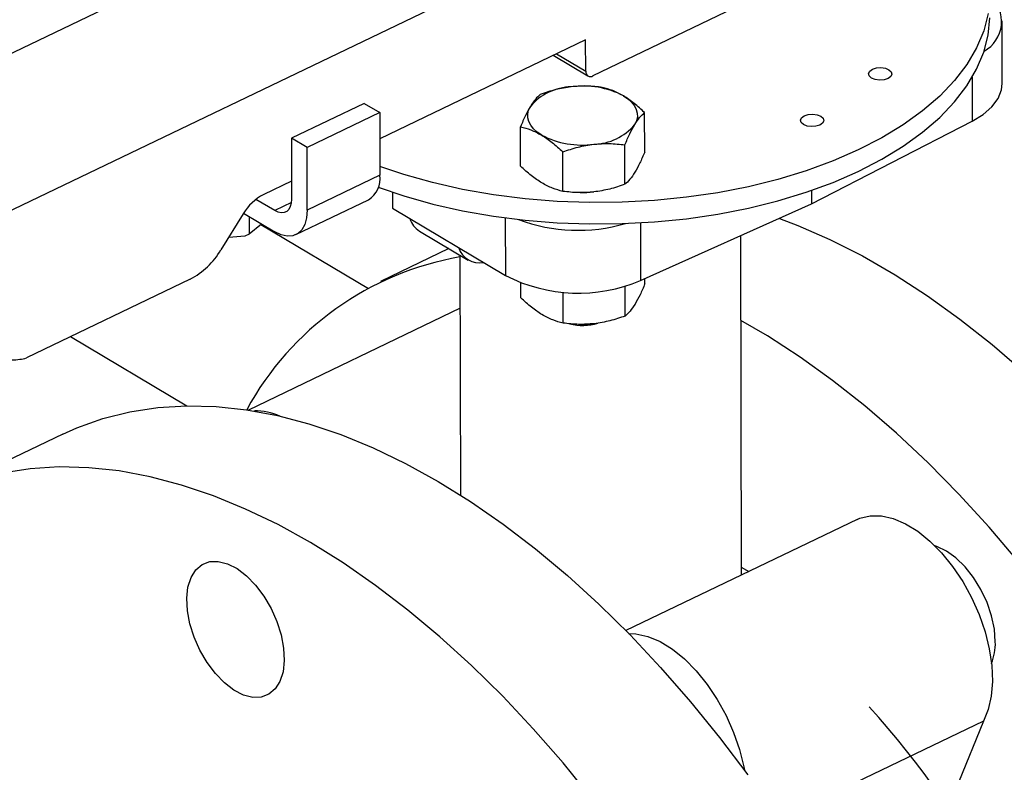
# Model space of a CAD drawing. Extents: x 19.1 to 29.8, y 0.6 to 8.7.
# Drawn here: x 23.2 to 23.3, y 6.2 to 6.3 of the extents above; entities that cross this region are included whole.
import ezdxf

# ---------------------------------------------------------------- set-up
doc = ezdxf.new("R2010")
doc.units = 0
doc.header["$MEASUREMENT"] = 0
doc.layers.get('0').update_dxf_attribs({"linetype": 'CONTINUOUS'})
doc.layers.add('D7', color=7, linetype='CONTINUOUS')

# ---------------------------------------------------------------- blocks, each defined once
blk = doc.blocks.new('A$C573645E7')
for p, q in [((3.61930714236955, 3.353512272078724), (3.451439077711754, 3.272824898242169)), ((3.467011593353675, 3.263546939233702), (3.634879658011464, 3.344234313070258)), ((3.634905492401792, 3.328745495691884), (3.619856322095131, 3.321511969571601)), ((3.663580203478126, 3.320691318497357), (3.663569047718667, 3.3273796714562)), ((3.619073545924138, 3.325363330321828), (3.597079258400193, 3.314791567888447)), ((3.619079123803864, 3.322019153842405), (3.619073545924138, 3.325363330321828)), ((3.615619277819235, 3.323703003668989), (3.619321694555495, 3.321497138444567)), ((3.615969961994352, 3.323871563336329), (3.619079123803864, 3.322019153842405)), ((3.660374250576744, 3.321358170096197), (3.660382079080925, 3.31666464839671)), ((3.595406134976649, 3.31856727559995), (3.587648830694867, 3.314838653888465)), ((3.595406134976649, 3.31856727559995), (3.597074618795425, 3.31757320856333)), ((3.597074618795425, 3.31757320856333), (3.589317314513643, 3.313844586851843)), ((3.597074618795425, 3.31757320856333), (3.597085774554884, 3.310884855604485)), ((3.625378832637224, 3.313360519079801), (3.62537179525598, 3.317579723419115)), ((3.643212122900216, 3.307814634796298), (3.660382079080925, 3.31666464839671)), ((3.612124627492086, 3.31185475519929), (3.612117590096233, 3.316073959559297)), ((3.587648830694867, 3.314838653888465), (3.587659692881701, 3.308326310218012)), ((3.589317314513643, 3.313844586851843), (3.587648830694867, 3.314838653888465)), ((3.589328470273095, 3.307156233893), (3.589317314513643, 3.313844586851843)), ((3.623271210582431, 3.309914972961058), (3.623264173214565, 3.314134177301892)), ((3.616644107993437, 3.309162091036583), (3.616637070634695, 3.313381295371983)), ((3.597085774554884, 3.310884855604485), (3.589328470273095, 3.307156233893)), ((3.587656463582917, 3.310262412390308), (3.584675218484321, 3.308829448721735)), ((3.585855985188722, 3.307115095425274), (3.583853154734271, 3.308308363056824)), ((3.58810878110971, 3.304532992030271), (3.595866085391492, 3.30826161374176)), ((3.598422846031262, 3.30906819629142), (3.598425696318387, 3.30735932775597)), ((3.643209704966523, 3.309264289037369), (3.643212122900216, 3.307814634796298)), ((3.587636587307927, 3.307970958683956), (3.585855985188722, 3.307115095425274)), ((3.598425696318387, 3.30735932775597), (3.610498398584596, 3.300166524786752)), ((3.624932757782496, 3.299625596652772), (3.643212122900216, 3.307814634796298)), ((3.582482841208346, 3.30674379670271), (3.580105028366759, 3.302896029389803)), ((3.582526247502756, 3.306813075013594), (3.585859801632743, 3.304826974676196)), ((3.583112654370929, 3.306463699292273), (3.58311614728418, 3.304576617660686)), ((3.610488122186752, 3.306327663006515), (3.610498398584596, 3.300166524786752)), ((3.584446770210477, 3.305668845566871), (3.58311614728418, 3.304576617660686)), ((3.595861867219526, 3.298756560590302), (3.584361538645382, 3.305598884128482)), ((3.624922463607717, 3.305797392895986), (3.624932757782496, 3.299625596652772)), ((3.582665504381943, 3.30436001188523), (3.580937434209972, 3.304243025225031)), ((3.58311614728418, 3.304576617660686), (3.582665504381943, 3.30436001188523)), ((3.601315701847476, 3.304917642893699), (3.606529713781157, 3.301811183404258)), ((3.635706685088309, 3.268142674628551), (3.635646168185175, 3.304425135688716)), ((3.604474290477739, 3.303035785362775), (3.597160379590058, 3.299520284882055)), ((3.605649671831294, 3.30233550415784), (3.605692430667268, 3.27669976073881)), ((3.625402318437494, 3.299279776010653), (3.625401391453494, 3.299835541526811)), ((3.576816462452804, 3.299767551361267), (3.559351110132923, 3.291372664491666)), ((3.612148113277748, 3.297774012150834), (3.612145443954262, 3.299374385275765)), ((3.62329469639608, 3.29583422989343), (3.623289379327097, 3.299022039221532)), ((3.616667593816203, 3.295081347963519), (3.616662082082001, 3.298385867383457)), ((3.605659142890239, 3.296657200910721), (3.583046253521772, 3.285788101646856)), ((3.564047779506524, 3.29363016307132), (3.576456633818552, 3.286227451348411)), ((3.563229930661535, 3.283211293516015), (3.549615861647005, 3.276667562412358)), ((3.648084264450311, 3.274092075279651), (3.62336343637913, 3.262209775330609)), ((3.635705249431645, 3.269003411947372), (3.636519038589057, 3.268533140026101)), ((3.661561254852131, 3.25253690619121), (3.639736214660275, 3.24204649408961)), ((3.661561254852131, 3.25253690619121), (3.658912257294965, 3.245986105362419))]:
    blk.add_line(p, q)
at = {"flags": 128}
for points in [[(3.662076252929779, 3.328156549421733), (3.661598199943533, 3.326315429248655), (3.660835282763784, 3.324501666280714), (3.65979280270173, 3.32272786388058), (3.658478003677608, 3.321006347735429), (3.656900021884653, 3.319349080208974), (3.65506982230405, 3.317767577218154), (3.653000122512175, 3.316272828212032), (3.65070530430949, 3.314875219809014), (3.648201313785187, 3.313584463622956), (3.645505550512013, 3.312409528779712), (3.642636746641202, 3.311358579593037), (3.639614836737643, 3.310438918832906), (3.636460819259881, 3.309656936980488), (3.633196610647296, 3.30901806782237), (3.629844893028526, 3.3085267506926), (3.626428956609331, 3.308186399624919), (3.622972537835054, 3.307999379629539), (3.619499654452284, 3.30796699025931), (3.61603443861587, 3.308089456579456), (3.612600969200862, 3.308365927603674), (3.609223104484805, 3.308794482207405), (3.60592431636276, 3.309372142477221), (3.602727527247296, 3.310094894403568), (3.599654950786693, 3.310957715773066), (3.5970842093922, 3.311823237299155)], [(3.596909953442221, 3.309600413892278), (3.599658767230721, 3.308669595023987), (3.602731343691325, 3.307806773654489), (3.605928132806781, 3.307084021728143), (3.609226920928833, 3.306506361458327), (3.612604785644891, 3.306077806854596), (3.616038255059891, 3.305801335830377), (3.619503470896312, 3.305678869510231), (3.622976354279082, 3.305711258880462), (3.626432773053359, 3.305898278875841), (3.629848709472554, 3.306238629943522), (3.633200427091317, 3.306729947073292), (3.636464635703909, 3.30736881623141), (3.639618653181671, 3.308150798083828), (3.642640563085223, 3.309070458843959), (3.645509366956041, 3.310121408030636), (3.648205130229215, 3.311296342873877), (3.650709120753511, 3.312587099059936), (3.653003938956203, 3.313984707462954), (3.655073638748078, 3.315479456469076), (3.656903838328681, 3.317060959459898), (3.658481820121636, 3.31871822698635), (3.659796619145752, 3.320439743131502), (3.660839099207813, 3.322213545531636), (3.661602016387555, 3.324027308499577), (3.6620800693738, 3.325868428672655), (3.662269936301868, 3.327724112590165)], [(3.651383415232644, 3.321224330390582), (3.650963681329088, 3.321090939003808), (3.650480842339171, 3.321053524094017), (3.650008406122161, 3.321117781742059), (3.649618296809443, 3.321273929303514), (3.649369905007546, 3.321498194727633), (3.649301046116612, 3.321756435636566), (3.649422203278597, 3.322009337192886), (3.649714931413868, 3.322218397427203), (3.650134665317424, 3.322351788813977), (3.650617504307348, 3.322389203723768), (3.651089940524358, 3.322324946075726), (3.651480049837076, 3.322168798514271), (3.651728441638973, 3.321944533090152), (3.6517973005299, 3.321686292181219), (3.651676143367922, 3.321433390624899), (3.651383415232644, 3.321224330390582)], [(3.660382079080925, 3.31666464839671), (3.66155261755938, 3.317380272911958), (3.662479434810365, 3.318191586217591), (3.663135604643031, 3.319075017780289), (3.663502063801793, 3.320004901864094), (3.663580203478126, 3.320691318497357)], [(3.62311131686986, 3.31936858802583), (3.623584831032865, 3.319046252896301), (3.623975516457264, 3.318693514876252), (3.624276688407122, 3.318316409411002), (3.624483193746876, 3.317921388879615), (3.62459149911291, 3.317515212192905), (3.62459975137039, 3.317104829146594), (3.624507809320896, 3.316697261508383), (3.62431724611838, 3.316299482873562)], [(3.614376592248576, 3.315170159978697), (3.613903078085571, 3.315492495108227), (3.613512392661178, 3.315845233128275), (3.613211220711321, 3.316222338593526), (3.613004715371567, 3.316617359124912), (3.612896410005526, 3.317023535811622), (3.612888157748046, 3.317433918857935), (3.612980099797547, 3.317841486496146), (3.613170663000055, 3.318239265130966)], [(3.644100912765239, 3.31625265552605), (3.643681178861684, 3.316119264139276), (3.643198339871766, 3.316081849229485), (3.64272590365475, 3.316146106877527), (3.642335794342038, 3.316302254438982), (3.642087402540135, 3.316526519863103), (3.642018543649208, 3.316784760772034), (3.642139700811192, 3.317037662328355), (3.642432428946464, 3.317246722562672), (3.642852162850019, 3.317380113949445), (3.643335001839937, 3.317417528859236), (3.643807438056953, 3.317353271211195), (3.644197547369664, 3.31719712364974), (3.644445939171568, 3.316972858225618), (3.644514798062495, 3.316714617316686), (3.64439364090051, 3.316461715760367), (3.644100912765239, 3.31625265552605)], [(3.587659692881701, 3.308326310218012), (3.587625706363539, 3.307900612450245), (3.587523563789297, 3.307532658900927), (3.587357190440819, 3.307236589818606), (3.587132979952585, 3.307023782972077), (3.586859548607919, 3.306902416409111), (3.586547404220049, 3.306877154178657), (3.586208542322758, 3.306948967094067), (3.585855985188722, 3.307115095425274)], [(3.618497423458962, 3.309030177867939), (3.619198959484343, 3.309037151087491), (3.61995839741364, 3.309095999486667)], [(3.589328470273095, 3.307156233893), (3.589263111584323, 3.306337584339602), (3.589066683556929, 3.305629981360145), (3.58874673480986, 3.305060617740295), (3.588315560794022, 3.304651373804663), (3.587789731285042, 3.304417976568189), (3.58718945361607, 3.30436939535578), (3.586537796121284, 3.304507497116184), (3.585859801632743, 3.304826974676196)], [(3.639767272544802, 3.306271363967273), (3.641727603694775, 3.305526078493777), (3.645178053611758, 3.304019256733014), (3.648647698694752, 3.302257583322042), (3.652125814469635, 3.300246503492417), (3.65560165027987, 3.297992233376643), (3.659064462516163, 3.295501740794457), (3.662503547824336, 3.292782723715709), (3.665908276188787, 3.289843586466366), (3.669268123789259, 3.286693413751236), (3.672572705529362, 3.283341942573648), (3.67581180713632, 3.279799532138949), (3.678975416732683, 3.276077131834784), (3.682053755782498, 3.272186247387172), (3.685037309316172, 3.268138905296961), (3.687916855340703, 3.263947615666613), (3.690683493344366, 3.259625333532176), (3.693328671807627, 3.255185418820032), (3.69584421463545, 3.250641595052112), (3.698222346429112, 3.246007906927293)], [(3.618520909273144, 3.294949434796582), (3.61922244529373, 3.29495640801624), (3.619981883223026, 3.295015256415416)], [(3.68223014562092, 3.244097863948458), (3.679714602793098, 3.248641687716376), (3.677069424329829, 3.253081602428519), (3.674302786326173, 3.257403884562954), (3.671423240301642, 3.261595174193305), (3.668439686767968, 3.265642516283513), (3.665361347718154, 3.269533400731127), (3.66219773812179, 3.273255801035292), (3.658958636514832, 3.276798211469991), (3.655654054774729, 3.280149682647579), (3.652294207174251, 3.28329985536271), (3.648889478809807, 3.28623899261205), (3.645450393501633, 3.288958009690798), (3.64198758126534, 3.291448502272985), (3.638511745455105, 3.293702772388761), (3.635661273193023, 3.29536904010569)], [(3.563229930661535, 3.283211293516015), (3.564703442709721, 3.283870966176586), (3.567476774110347, 3.284866650819165), (3.570362513498743, 3.285596046963306), (3.573351741219831, 3.286056900087324), (3.576435217742031, 3.286247785720629), (3.57960341221613, 3.286168113846664), (3.582846531934557, 3.285818130726625), (3.586154552600121, 3.285198918138281), (3.589517249310525, 3.284312390032257), (3.592924228162943, 3.283161286616123), (3.596364958380988, 3.281749165884571), (3.599828804864735, 3.280080392621857), (3.60330506106321, 3.278160124910503), (3.606782982067713, 3.275994298187959), (3.610251817823745, 3.273589606900506), (3.613700846358753, 3.270953483811105), (3.617119406923216, 3.268094077025156), (3.620496932942324, 3.265020224805168), (3.623822984676707, 3.261741428252199), (3.627087281491072, 3.258267821938492), (3.630279733631035, 3.254610142582099), (3.633390473409975, 3.250779695860301), (3.636409885709512, 3.246788321464395)], [(3.619776404395445, 3.244235964756644), (3.616665664616505, 3.248066411478444), (3.613473212476542, 3.251724090834834), (3.610208915662177, 3.255197697148542), (3.606882863927794, 3.258476493701512), (3.603505337908686, 3.261550345921499), (3.600086777344224, 3.264409752707447), (3.596637748809215, 3.267045875796848), (3.593168913053184, 3.269450567084302), (3.589690992048681, 3.271616393806845), (3.586214735850206, 3.2735366615182), (3.582750889366459, 3.275205434780913), (3.579310159148413, 3.276617555512466), (3.575903180295995, 3.277768658928599), (3.572540483585591, 3.278655187034625), (3.569232462920027, 3.279274399622967), (3.565989343201601, 3.279624382743005), (3.562821148727501, 3.279704054616971), (3.559737672205301, 3.279513168983668), (3.556748444484214, 3.279052315859648)], [(3.648084264450311, 3.274092075279651), (3.648382080391713, 3.274221201406116), (3.649478058478039, 3.274487905181166), (3.650671000278933, 3.274478427674065), (3.651933955984774, 3.274192982991663), (3.653238394098224, 3.27363801962947), (3.654554845990717, 3.272826074793363), (3.655853571629805, 3.271775491170922), (3.657105231437725, 3.27051000255083), (3.658281549103357, 3.269058197651633), (3.659355950373758, 3.267452874272525), (3.660304163394549, 3.265730298356585), (3.661104767036569, 3.26392938470498), (3.661739674821739, 3.262090817850702), (3.662194543515611, 3.260256132952176), (3.662459097156102, 3.258466777470368), (3.662527359198322, 3.256763174827057), (3.662397787530942, 3.255183811197236), (3.662073309314181, 3.253764366065949), (3.661561254852131, 3.25253690619121)], [(3.662839579968868, 3.261009319344481), (3.66273724644747, 3.262356673170633), (3.662438473991351, 3.263771628440907), (3.661954744258445, 3.265199809217783), (3.661304646711116, 3.266586331314938), (3.660513164233514, 3.267877911465749), (3.659610713053397, 3.269024914969348), (3.658631973863507, 3.269983263124338), (3.65761455906204, 3.270716127148571), (3.656597567329236, 3.271195343488589), (3.656395843198943, 3.271259482442677)], [(3.576586370896798, 3.266867412001256), (3.576913598209394, 3.267896154132448), (3.577423450118239, 3.268711340617674), (3.578096333300408, 3.269281644297472), (3.578906389232557, 3.269585148721251), (3.579822487919515, 3.269610190384219), (3.580809424202492, 3.269355806949306), (3.581829270673602, 3.268831774229261), (3.582842835204907, 3.268058230507631), (3.58381116707988, 3.26706490263583), (3.584697053847613, 3.265889963646908), (3.585466451376426, 3.264578565787295), (3.586089792150787, 3.263181105341296), (3.586543121534291, 3.261751285930146), (3.586809018332971, 3.260344054711963), (3.586877264281974, 3.259013490793276), (3.586745236727744, 3.257810726999296), (3.586418009415148, 3.256781984868104), (3.585908157506303, 3.255966798382875), (3.585235274324134, 3.25539649470308), (3.584425218391978, 3.2550929902793), (3.58350911970502, 3.255067948616333), (3.58252218342205, 3.255322332051245), (3.58150233695094, 3.255846364771291), (3.580488772419635, 3.256619908492921), (3.579520440544663, 3.257613236364723), (3.578634553776929, 3.258788175353644), (3.577865156248109, 3.260099573213257), (3.577241815473755, 3.261497033659255), (3.576788486090251, 3.262926853070406), (3.576522589291564, 3.264334084288588), (3.576454343342569, 3.265664648207274), (3.576586370896798, 3.266867412001256)], [(3.623655135800824, 3.26191307023001), (3.624451311806503, 3.261875686289244), (3.62571426751235, 3.261590241606841), (3.627018705625794, 3.261035278244648), (3.628335157518286, 3.26022333340854), (3.629633883157375, 3.259172749786099), (3.630885542965302, 3.257907261166007), (3.632061860630927, 3.25645545626681), (3.633136261901335, 3.254850132887704), (3.634084474922119, 3.253127556971762), (3.634885078564139, 3.251326643320159), (3.635519986349308, 3.249488076465878), (3.63597485504318, 3.247653391567352), (3.636043804824986, 3.247287442537663)]]:
    blk.add_lwpolyline(points, dxfattribs=at)
for centre, radius, start, end in [((3.659862320547234, 3.327327393852602), 0.003648163307687693, 299.1678664319996, 48.70139704404898), ((3.61958599860867, 3.321946804788654), 0.0005120121613045155, 171.876725217026, 301.8679272686375), ((3.617691496880298, 3.314426484310708), 0.005913986519774545, 91.48702747827508, 139.8563865317714), ((3.618805872505177, 3.311126051624509), 0.009299261126805123, 62.41992713290811, 97.83602524006619), ((3.619796412238145, 3.320112263693819), 0.005913986519774508, 271.4870274782585, 319.8563865317629), ((3.618682036613258, 3.32341269638003), 0.009299261126814607, 242.4199271329348, 277.8360252400495), ((3.594452340799869, 3.310514112379032), 0.002659402918184395, 302.1137768812899, 8.01361696496208), ((3.587234316761858, 3.303944290483424), 0.005514866726169704, 117.6478699983405, 149.4939734676525), ((3.602583977683722, 3.306940711350883), 0.002387745710762693, 197.0093148444757, 237.9161117432258), ((3.61825768086058, 3.323024979793541), 0.01802750319563156, 249.3703154106003, 286.309319771986), ((3.607723230085483, 3.303814431241531), 0.002310460138977096, 197.0816167567847, 281.3462035611915), ((3.572977815036481, 3.307095288718752), 0.008272300089280586, 297.6478699983961, 329.4939734676043), ((3.611090876774774, 3.270497155390585), 0.03211665625558945, 99.75353890322904, 151.5125571033583), ((3.618294607634041, 3.315347131850231), 0.01706551219150404, 242.8166125649394, 292.8910732007016), ((3.61876913471184, 3.300332969479239), 0.005510534893064328, 255.3826716383986, 286.9058232601695), ((3.557727412559281, 3.295518007537083), 0.004377848333392594, 260.7319606626488, 281.636313307694), ((3.558741636586888, 3.292544084559475), 0.001320485887309731, 264.2970660682373, 297.4873321404818), ((3.583831863134122, 3.279336010962169), 0.006352192503857599, 66.00935265724667, 91.36613099304824), ((3.657075187331962, 3.260820576893085), 0.005767481788903725, 338.3544132461435, 1.875355212308354), ((3.568676662355863, 3.181723927290282), 0.1083666622324992, 15.90277291320911, 41.87521991234546)]:
    blk.add_arc(centre, radius, start, end)
for points, knots in [([(3.737786710469528, 3.315105039069763), (3.730460610597127, 3.31947002898483), (3.71593367832093, 3.328125372753934), (3.69434014658691, 3.340990092120652), (3.667812514171636, 3.356793503845836), (3.636249404275027, 3.375595164855088), (3.599527345350289, 3.397467657468916), (3.562860550678352, 3.419304983290841), (3.526204561615707, 3.441133448042828), (3.48937513734424, 3.463063734867411), (3.452160676533495, 3.485223478217037), (3.414376357973026, 3.507724311979748), (3.375997942649178, 3.530582439183908), (3.337110028540543, 3.553749378052874), (3.297801654453778, 3.577174013487527), (3.258152939398762, 3.600810645486531), (3.228650235674117, 3.618406422891319), (3.209555399759708, 3.629798846186061), (3.201151192025115, 3.634813264423153), (3.193223114112314, 3.639541891019149), (3.185789923069251, 3.643971346456986), (3.178900737568668, 3.648073805683413), (3.172546430180311, 3.651845120104035), (3.166742345691375, 3.655304256904389), (3.161317950844307, 3.658454866030104), (3.157454003734053, 3.661025127457156), (3.154843779612705, 3.662935769259626), (3.153130901754515, 3.664264243978707), (3.151350778483099, 3.665729306062861), (3.149340157685145, 3.667506809863117), (3.147225674952054, 3.669561822449078), (3.145125639797691, 3.671834189835785), (3.143170856943549, 3.674218298111398), (3.141437484775452, 3.676655051659882), (3.140011650879394, 3.678993653325259), (3.138872190768602, 3.681182373362368), (3.137867619070185, 3.683484728527615), (3.137066677275939, 3.685819826335154), (3.13649149764354, 3.68816904416145), (3.136140227349614, 3.69039964004044), (3.135973971647076, 3.692750940495729), (3.136028079528778, 3.694836408051867), (3.136206888154042, 3.696537075128955), (3.136396542398572, 3.697767597864273), (3.136654594518625, 3.699055140377894), (3.137021735653704, 3.700499820399184), (3.137498765472458, 3.702015004451825), (3.138041990612649, 3.703464950428), (3.138727711067446, 3.705062555059824), (3.139629660630462, 3.706878715440775), (3.140865034493196, 3.709004930057731), (3.142347668140147, 3.711218674111313), (3.144056653063188, 3.713451323297473), (3.146036857775876, 3.715743324000387), (3.148264570489111, 3.718040574052564), (3.150853447085794, 3.720427351488766), (3.153749192339518, 3.72282794719462), (3.157657691228259, 3.725746798247698), (3.162647707625908, 3.7290035538593), (3.168794320320544, 3.73243453948756), (3.175331082214207, 3.73550668421624), (3.181741170514456, 3.738574433430628), (3.188197538568446, 3.741658787792545), (3.196133801972572, 3.745458957158407), (3.205801858842754, 3.7500917966121), (3.217413388321027, 3.755662998576785), (3.229289353346822, 3.761366395324174), (3.241378938520967, 3.767176839132617), (3.253628620488627, 3.773067697871683), (3.266462773307232, 3.779242519618769), (3.279873634842417, 3.785697020027028), (3.29384198195104, 3.792421281997481), (3.313692196819652, 3.801977757099573), (3.339011492425541, 3.814166290653228), (3.369391283205708, 3.828778289401694), (3.399106510279886, 3.843055675381557), (3.428206762257666, 3.857036799221584), (3.451254085895336, 3.868117909375229), (3.468428112322073, 3.876383887455024), (3.479865500835167, 3.881893136427175), (3.491083990457071, 3.887296693801019), (3.501882504885344, 3.892492850708958), (3.512013814579369, 3.897360040493854), (3.521435859262489, 3.901875408224559), (3.530171823125599, 3.906056239029617), (3.538307476400718, 3.909957931696859), (3.545862046096275, 3.91358536473634), (3.552843099612964, 3.916977427729815), (3.559276163748294, 3.920038825333652), (3.565183256761856, 3.923155033698364), (3.570248898417205, 3.926187728571588), (3.574742957726791, 3.929114226188767), (3.578953011924689, 3.932056661289449), (3.583480476475614, 3.935457270362321), (3.588276285294519, 3.939337041815167), (3.593311671618935, 3.943730263218947), (3.598548526786402, 3.948669293031248), (3.603191515496441, 3.953418145640637), (3.607194187577619, 3.957793840015233), (3.610571050108369, 3.961681475407023), (3.614111926513587, 3.965989230658813), (3.618075806690349, 3.971116480722724), (3.622472964908461, 3.977232723958274), (3.627231210161327, 3.984443981080867), (3.632085498792016, 3.992555346392679), (3.636560512890767, 4.000894963988706), (3.640596715910114, 4.009302754459107), (3.644153076666292, 4.017626014371961), (3.647431420396821, 4.026401287687111), (3.650339679907816, 4.035552890403462), (3.652827414264628, 4.045125991599468), (3.65479540145575, 4.05499421153573), (3.656133781086908, 4.064996382693543), (3.656769196880362, 4.074851214002781), (3.656674850855701, 4.084487943399324), (3.656684655226002, 4.094344429008009), (3.656664501451537, 4.105085295973218), (3.656651835360726, 4.116833936139138), (3.656634578573026, 4.129686556402374), (3.65661704551502, 4.143089545640493), (3.656596795905855, 4.157988559880636), (3.656573835539739, 4.174461145349946), (3.65654770645618, 4.192583958258407), (3.656519522939718, 4.211490352062249), (3.656489119696118, 4.231177613431822), (3.656456476473039, 4.251641487306472), (3.656433290461443, 4.265542650103299), (3.656421483133471, 4.272621728264962)], [0, 0, 0, 0, 0.01646990877634649, 0.03265820198417625, 0.04854189805523758, 0.07610103712933207, 0.1036039788253465, 0.1310772936246065, 0.1585058460119203, 0.185977769983615, 0.2138361059338439, 0.2421336566190456, 0.2708924171903844, 0.3000956395469231, 0.3295531682060299, 0.3592587240542273, 0.3892374891280441, 0.3958860557352847, 0.4022046276379637, 0.4081686368729991, 0.4137657519718885, 0.4189880495193727, 0.4237481075250807, 0.4281423438628227, 0.4321860620037442, 0.4359510014730376, 0.4375627085995966, 0.4391086952633251, 0.4407445599892604, 0.4428524078462974, 0.4454519746778383, 0.4479688459622564, 0.4508046390985575, 0.4537478679599338, 0.4564064037704857, 0.4589343700240004, 0.4614057116282336, 0.4645336115752924, 0.4672661025964266, 0.4698512999297054, 0.4726481804148169, 0.4758733798805171, 0.4775069212591657, 0.4788664371340278, 0.4803487285382902, 0.4821538663235094, 0.4840583567236326, 0.4857723895290899, 0.4873120880244451, 0.4897053613316744, 0.4921268729954185, 0.4946860537749003, 0.4973634868514727, 0.4998689556104645, 0.5026484978894308, 0.5053682325053311, 0.5081849269571027, 0.511087681786473, 0.5157811460002397, 0.5202989074315536, 0.524676629678567, 0.5290223780027391, 0.5333404494982178, 0.5377396077022911, 0.5450584524550007, 0.5528757346208001, 0.5611925789328934, 0.5690398943349816, 0.5772828689760034, 0.5859179266116195, 0.5949397013130486, 0.604340785991129, 0.6140944063945984, 0.6349703296972382, 0.655384899639278, 0.6752965429537362, 0.6947809713202472, 0.7139165849640431, 0.7216268628064181, 0.7292942579818705, 0.7368980510504025, 0.744164824965148, 0.7509842528076779, 0.7572428375434338, 0.7630796262852328, 0.7685158831027084, 0.7735640732344223, 0.7782290765980511, 0.7825099483406173, 0.7864508761260586, 0.7900636020871055, 0.7927049216243236, 0.7955477140599324, 0.7986612280385758, 0.8020504676565902, 0.8055830359034377, 0.8093778569055367, 0.8134338326003502, 0.8159449212237239, 0.8185441784376345, 0.8213392597280441, 0.8244514021116853, 0.8283720386995295, 0.8326990204196304, 0.8374263669287177, 0.8425428244661177, 0.8469047026649179, 0.851491244834702, 0.8562879349455311, 0.8612765945581684, 0.8664296582850958, 0.8719533589178283, 0.87756590388441, 0.8832144454224011, 0.8888936067193879, 0.8947030861238391, 0.9006591376992882, 0.9079255015709886, 0.9155119754970865, 0.9234248352767849, 0.931664519014718, 0.9419000753636425, 0.9525989658324475, 0.9637604076377654, 0.9753828567268962, 0.9874638773824763, 1, 1, 1, 1]), ([(3.617538025310694, 3.320338479154533), (3.616982838299343, 3.320253102659906), (3.615860138670548, 3.320080454242591), (3.614774161796532, 3.319707852074842), (3.614225212137647, 3.319519505676521)], [0, 0, 0, 0, 0.4945107285290311, 1, 1, 1, 1]), ([(3.620852314717524, 3.32027238760643), (3.620313973118655, 3.32033493889781), (3.619227419589294, 3.320461188339722), (3.618104556792787, 3.320379629179385), (3.617538025310694, 3.320338479154533)], [0, 0, 0, 0, 0.4954579634770009, 1, 1, 1, 1]), ([(3.62311131686986, 3.31936858802583), (3.622732708198612, 3.319571882271102), (3.621967085433702, 3.319982984060292), (3.621226614719426, 3.320175216281154), (3.620852314717524, 3.32027238760643)], [0, 0, 0, 0, 0.4945107285290351, 1, 1, 1, 1]), ([(3.614225212137647, 3.319519505676521), (3.61405386229287, 3.319363406717088), (3.61370802095535, 3.319048346770657), (3.613350863799049, 3.318510587359453), (3.613170663000055, 3.318239265130966)], [0, 0, 0, 0, 0.4954579634770496, 1, 1, 1, 1]), ([(3.62537179525598, 3.317579723419115), (3.625004597199684, 3.317922060628943), (3.624263468620953, 3.318613011698584), (3.623497686261189, 3.31911520858568), (3.62311131686986, 3.31936858802583)], [0, 0, 0, 0, 0.4954579634770231, 1, 1, 1, 1]), ([(3.613170663000055, 3.318239265130966), (3.612994121854001, 3.317928294975189), (3.612637120203949, 3.317299450871641), (3.612292029662584, 3.316485435564081), (3.612117590096233, 3.316073959559297)], [0, 0, 0, 0, 0.4945107285290311, 1, 1, 1, 1]), ([(3.62431724611838, 3.316299482873562), (3.624493861652532, 3.316565854197581), (3.62485101373025, 3.317104510507043), (3.62519693550837, 3.317420163976701), (3.62537179525598, 3.317579723419115)], [0, 0, 0, 0, 0.494510728529008, 1, 1, 1, 1]), ([(3.612117590096233, 3.316073959559297), (3.612484375548114, 3.3159789962675), (3.613224671353052, 3.315787328560454), (3.61399030027372, 3.315377124945815), (3.614376592248576, 3.315170159978697)], [0, 0, 0, 0, 0.495457963476997, 1, 1, 1, 1]), ([(3.623264173214565, 3.314134177301892), (3.623435110454928, 3.314537650179354), (3.623780119018654, 3.315351993488379), (3.62413712273586, 3.31598174617204), (3.62431724611838, 3.316299482873562)], [0, 0, 0, 0, 0.4954579634770044, 1, 1, 1, 1]), ([(3.614376592248576, 3.315170159978697), (3.614755275307921, 3.314922266901668), (3.615521048500497, 3.31442097731839), (3.616262350451528, 3.313730383259628), (3.616637070634695, 3.313381295371983)], [0, 0, 0, 0, 0.4945107285290085, 1, 1, 1, 1]), ([(3.616637070634695, 3.313381295371983), (3.617174999629142, 3.313566117998633), (3.618260720384704, 3.313939151919314), (3.619383429742122, 3.314112704352109), (3.619949883807742, 3.314200268849996)], [0, 0, 0, 0, 0.4954579634769782, 1, 1, 1, 1]), ([(3.619949883807742, 3.314200268849996), (3.62050514520719, 3.314241046512862), (3.621627995263651, 3.314323507136091), (3.622714803374421, 3.31419774746594), (3.623264173214565, 3.314134177301892)], [0, 0, 0, 0, 0.4945107285289859, 1, 1, 1, 1]), ([(3.625378832606017, 3.313360519028416), (3.625207895369101, 3.312957046161257), (3.624862886812409, 3.312142702873222), (3.624505883102891, 3.311512950204262), (3.624325759724286, 3.311195213510233)], [0, 0, 0, 0, 0.4954579635964738, 1, 1, 1, 1]), ([(3.614385105854474, 3.31006589061537), (3.614006422803143, 3.310313783686611), (3.613240649627052, 3.310815073258), (3.612499347691184, 3.311505667298306), (3.612124627515811, 3.311854755176498)], [0, 0, 0, 0, 0.4945107287108678, 1, 1, 1, 1]), ([(3.624325759724286, 3.311195213510233), (3.624149144188699, 3.310928842184255), (3.623791992108025, 3.310390185870755), (3.623446070327184, 3.310074532400286), (3.623271210578174, 3.30991497295744)], [0, 0, 0, 0, 0.4945107284590812, 1, 1, 1, 1]), ([(3.616644107959424, 3.309162091045696), (3.616277322514939, 3.309257054337735), (3.615537026725114, 3.309448722045227), (3.614771397820924, 3.309858925652177), (3.614385105854474, 3.31006589061537)], [0, 0, 0, 0, 0.4954579635964699, 1, 1, 1, 1]), ([(3.623271210517174, 3.309914972939449), (3.622733281533577, 3.309730150318689), (3.621647560800184, 3.309357116409984), (3.620524851466932, 3.309183563982071), (3.61995839741364, 3.309095999486667)], [0, 0, 0, 0, 0.4954579635964869, 1, 1, 1, 1]), ([(3.61995839741364, 3.309095999486667), (3.619403136009673, 3.309055221823677), (3.618280285943911, 3.308972761200184), (3.6171934778246, 3.309098520872997), (3.616644107980058, 3.309162091038397)], [0, 0, 0, 0, 0.4945107284590735, 1, 1, 1, 1]), ([(3.625402318437494, 3.299279776010653), (3.625231381197125, 3.298876303133191), (3.624886372633398, 3.298061959824167), (3.624529368916193, 3.297432207140504), (3.624349245533672, 3.297114470438984)], [0, 0, 0, 0, 0.4954579634770496, 1, 1, 1, 1]), ([(3.61440859166386, 3.295985147544119), (3.614029908604515, 3.29623304062115), (3.613264135411939, 3.296734330204426), (3.612522833460908, 3.297424924263188), (3.612148113277748, 3.297774012150834)], [0, 0, 0, 0, 0.4945107285290089, 1, 1, 1, 1]), ([(3.624349245533672, 3.297114470438984), (3.624172629999521, 3.296848099114966), (3.623815477921802, 3.296309442805502), (3.623469556143682, 3.295993789335844), (3.62329469639608, 3.29583422989343)], [0, 0, 0, 0, 0.4945107285290311, 1, 1, 1, 1]), ([(3.616667593816203, 3.295081347963519), (3.616300808364322, 3.295176311255318), (3.615560512559384, 3.295367978962362), (3.614794883638716, 3.295778182577001), (3.61440859166386, 3.295985147544119)], [0, 0, 0, 0, 0.4954579634769984, 1, 1, 1, 1]), ([(3.62329469639608, 3.29583422989343), (3.622756767401619, 3.295649407266779), (3.621671046646064, 3.295276373346098), (3.620548337288646, 3.295102820913304), (3.619981883223026, 3.295015256415416)], [0, 0, 0, 0, 0.4954579634770255, 1, 1, 1, 1]), ([(3.619981883223026, 3.295015256415416), (3.619426621823578, 3.294974478752549), (3.618303771767117, 3.294892018129321), (3.617216963656347, 3.295017777799472), (3.616667593816203, 3.295081347963519)], [0, 0, 0, 0, 0.4945107285290311, 1, 1, 1, 1]), ([(3.32095353257909, 3.124738628886549), (3.322633613046158, 3.123737491053621), (3.326470850239986, 3.121450931925079), (3.332254512809342, 3.117990023538562), (3.338095872857643, 3.114612351525945), (3.343372334784078, 3.111204423473881), (3.34811233047688, 3.107709193407789), (3.352374323715352, 3.104240717852715), (3.356165155685396, 3.100889634014042), (3.359499930139258, 3.097733913625373), (3.362459873506388, 3.094767384882756), (3.36498429283521, 3.092106796370551), (3.367020967633344, 3.0898668586113), (3.368432790968171, 3.088264740849565), (3.369378627970889, 3.087169615191335), (3.370151825615835, 3.086262628886839), (3.371039794819012, 3.085206436420217), (3.372172424121032, 3.083834240770742), (3.373744741991445, 3.081885323435722), (3.375807458787058, 3.079243418940909), (3.378398782281259, 3.075774222794941), (3.381357762278576, 3.071599946138024), (3.384633178497666, 3.066687668637913), (3.388039366399774, 3.061213700429809), (3.391899092832261, 3.054539650472197), (3.39589186830927, 3.046963139765447), (3.399811072029109, 3.038637864845811), (3.403152357105995, 3.030685925199361), (3.405865283813242, 3.023417355066037), (3.408049362483538, 3.016858537857697), (3.409789274088403, 3.011020971675729), (3.411196024375784, 3.005721397315863), (3.412302347265339, 3.001034934753736), (3.413144969331441, 2.997026457507143), (3.413782579656264, 2.993628676799078), (3.414315361576172, 2.990461282026267), (3.414819269810017, 2.987058233197011), (3.415281752984825, 2.98331495922292), (3.415674574436544, 2.97925506912406), (3.415966315178203, 2.974966381994708), (3.416137350684821, 2.970286745259234), (3.416122741691161, 2.965247594637844), (3.416136436420899, 2.959832857454135), (3.416152457081644, 2.951749144056306), (3.416175279597205, 2.941307230173722), (3.416190549478543, 2.93065613220722), (3.416197946689799, 2.922318009294459), (3.416200250034045, 2.916187105035918), (3.416216241569053, 2.910163030514802), (3.416207305163915, 2.904339136045266), (3.416312556719575, 2.899313871135373), (3.416579315760245, 2.895258046308085), (3.416872903182998, 2.892130418297938), (3.417183306053758, 2.889541027543689), (3.417478552574764, 2.887448886025801), (3.417779422635093, 2.885551870003662), (3.418142277137747, 2.883492907925213), (3.418644340135494, 2.880968578109199), (3.419339845977689, 2.877920134464048), (3.420269709394979, 2.874407614818258), (3.421433039837339, 2.870647486792226), (3.423245812269059, 2.86561674304224), (3.425878152619319, 2.859708604469247), (3.429588020475379, 2.853230020369267), (3.433504095403222, 2.847797785093206), (3.437413876335143, 2.843353665949596), (3.441036790686191, 2.83985480438038), (3.444609214202288, 2.836904377418957), (3.447831521218639, 2.834613987967341), (3.45073673980739, 2.83280211699039), (3.453452599218608, 2.83129827855652), (3.456394127241786, 2.829866226082014), (3.459736767424623, 2.828465102972061), (3.463671459106763, 2.827103776462117), (3.468100095354494, 2.825928990669524), (3.472669765959196, 2.825079889972205), (3.477054971063559, 2.82456804915036), (3.481252997094195, 2.82433062871055), (3.485917456109988, 2.824325687234932), (3.490896032972543, 2.82463556651607), (3.495901840073238, 2.825274355047004), (3.500235356277472, 2.826061650672923), (3.504133437491447, 2.826946547803413), (3.507931595604838, 2.827971308299807), (3.512556838347351, 2.829423684677224), (3.51801662372884, 2.83143381170852), (3.524355146556552, 2.834308754054526), (3.531773731554885, 2.837893160140331), (3.540439420351525, 2.842045222420619), (3.550490102404908, 2.846904889422325), (3.561240761565962, 2.852093776567507), (3.572269198797876, 2.857399698651248), (3.583537533487593, 2.862810345650409), (3.594995859733991, 2.868306368186671), (3.607040875360809, 2.874084549483717), (3.619605533662941, 2.880114856477379), (3.63248025234941, 2.886296099644554), (3.64545323718508, 2.892526500516905), (3.658374479609883, 2.898733808405545), (3.678314039539835, 2.908315085653525), (3.70515687847255, 2.921218641226066), (3.738787894059506, 2.937391174150635), (3.767540827270302, 2.951220048745036), (3.791503641217581, 2.962744682870641), (3.810739509576855, 2.971995098417548), (3.829668592568915, 2.981096557100855), (3.848675475933149, 2.990233467275111), (3.867585987925956, 2.999321904641615), (3.886347112141806, 3.008339435818835), (3.904397137524867, 3.017019807000406), (3.92173336803527, 3.025365759345776), (3.93698175676527, 3.032719245604827), (3.95041866995868, 3.039212644856635), (3.962436822881322, 3.045010250126161), (3.972494409491944, 3.049908782814969), (3.980701100002918, 3.053855783449198), (3.986707947314287, 3.057036362761185), (3.992566007418993, 3.060585298168924), (3.998249891896961, 3.064498207914182), (4.003282599034037, 3.06848226927614), (4.007570161098258, 3.072366127368037), (4.011053014728709, 3.075962981822624), (4.013960062060505, 3.079399688305246), (4.016329159963369, 3.082593835672558), (4.018234051968136, 3.085513674874571), (4.019763209903644, 3.08816648814717), (4.021050673066718, 3.090689251135105), (4.022037340603191, 3.09288981722063), (4.02287131777927, 3.094987648778517), (4.023612628407491, 3.097089651804197), (4.02435260495897, 3.0995606871553), (4.024994057168342, 3.102235871471459), (4.025478098866017, 3.104939476790946), (4.025793384857224, 3.107544343149646), (4.025962808567684, 3.110129710034165), (4.025989881976258, 3.112797792439981), (4.025856977591786, 3.115521505059657), (4.025580732280787, 3.118073550828194), (4.025225956936666, 3.12028424732782), (4.024813377487106, 3.122304155666251), (4.024291265945386, 3.12440623991648), (4.023372036329782, 3.127473158267486), (4.02193953822222, 3.13121181356269), (4.019867103695027, 3.135437799897474), (4.017513691212322, 3.139396924704672), (4.014834517308202, 3.143205917591191), (4.011995046533499, 3.146690552689922), (4.009171199207657, 3.149761673740898), (4.006284402207896, 3.152607170247094), (4.003042780784973, 3.155509411145241), (3.999138938735662, 3.158647594470329), (3.994569440415717, 3.161937342779993), (3.989339884834557, 3.16519745124172), (3.983850893080273, 3.168441794547411), (3.976077431011262, 3.173088554846995), (3.96612154338812, 3.17901874996701), (3.954522804419348, 3.18593427553262), (3.943706014758902, 3.192380813954692), (3.933510380298621, 3.198457360108733), (3.923294421598804, 3.204546361455476), (3.911300951935104, 3.211695410287494), (3.897352653645953, 3.22001013030758), (3.881329318480184, 3.229561664457862), (3.864672424761245, 3.239490078643467), (3.848959403159384, 3.248855440049942), (3.838800671022476, 3.254909908245837), (3.834406281802011, 3.257528905323143)], [0, 0, 0, 0, 0.004954382969986548, 0.01131561432774684, 0.0170477446466599, 0.02217596468296955, 0.02685950544826497, 0.03106176046011777, 0.03486647604297234, 0.03825253752162337, 0.04119071928416428, 0.04395848619918569, 0.04609768196509931, 0.04759356667827698, 0.04843755661135365, 0.04912033564226828, 0.05007053137858977, 0.05128982602192333, 0.05278009584079846, 0.05519210619737422, 0.05809469826968711, 0.06149316325255021, 0.06539206147868105, 0.06975566410017411, 0.07411988853665173, 0.08039434390420053, 0.0863258190477954, 0.09190009257678705, 0.0971071334016315, 0.1014550001421381, 0.1054997701967656, 0.1092091943046696, 0.1124722838231584, 0.1152908281173554, 0.1176393419152899, 0.1196713733040897, 0.1220654971434061, 0.1249531496285398, 0.1277843085754459, 0.1309613111959064, 0.1344763199376528, 0.1383442851508806, 0.1425948147206793, 0.1469338134492467, 0.1569318037937877, 0.1665630804773167, 0.1713116364258895, 0.1759606633383744, 0.1805256988648034, 0.185020276871969, 0.1891631751573609, 0.1920171177518623, 0.1944922364976469, 0.1965632089697686, 0.1982109442769238, 0.1995354365953794, 0.2011301984560779, 0.2031760743068454, 0.205685048448293, 0.208669033045159, 0.2120459422000321, 0.2154393688656948, 0.2221278703893582, 0.2286749915120399, 0.2352224462905735, 0.2400799155638191, 0.2446925789210659, 0.2489913308315563, 0.2528143771735449, 0.2556614670822103, 0.2585455503163359, 0.261469383988441, 0.2647292375637658, 0.2685431433690443, 0.2728743773497588, 0.2771088694513305, 0.2810045347844825, 0.2846769254404409, 0.2883015070840466, 0.2932419164171159, 0.2975653479516449, 0.3010964063968929, 0.3042497050213273, 0.3074779487016512, 0.3107726862724711, 0.3160609382614685, 0.3214714928161352, 0.3271382697877748, 0.3352151755362905, 0.3438685580074642, 0.3531341490185685, 0.3630416498553756, 0.3724315311525397, 0.3823335945411941, 0.3927466219338031, 0.4036700188022012, 0.4149322320130625, 0.4261590793018856, 0.4373375236280351, 0.4484676237226603, 0.4779119700168006, 0.5070139623934609, 0.535774551080741, 0.5525632431379062, 0.5692338547550982, 0.5857227484880955, 0.6017206532604858, 0.6185366919231158, 0.6347210967031485, 0.6502730325476123, 0.6651918129750386, 0.6794770015885786, 0.6895874164347994, 0.6998047974414134, 0.710307808080127, 0.715409298604275, 0.7207052839562429, 0.7262677489233361, 0.7320787548519465, 0.7381103254795577, 0.7431031121153396, 0.7478495314481693, 0.752176683410818, 0.7560702477054728, 0.759519545022305, 0.7625164181164265, 0.7651697999596196, 0.7678552088577252, 0.7696607964471914, 0.771882656530198, 0.7745234888146713, 0.7774299245612555, 0.7802260471182472, 0.7828925990548914, 0.785447479913815, 0.7881439915166341, 0.7910563825216046, 0.7937858062788257, 0.7959782441511449, 0.7978758998575324, 0.8000565573122468, 0.8025421495787712, 0.8075172348902788, 0.8119837202329907, 0.8164145370727177, 0.8208792450087602, 0.8252444242925966, 0.8289482625856289, 0.8322971744051906, 0.8362398603121088, 0.8406686957184782, 0.8455333419597538, 0.850772183954799, 0.8560383013519115, 0.8612192257147651, 0.8731344988525646, 0.884656831764582, 0.894632182812595, 0.9043348646029656, 0.9141173403579056, 0.9241723944091028, 0.9390258494563881, 0.9544809583256734, 0.9705599078512112, 0.987265022657879, 0.9999999999999999, 0.9999999999999999, 0.9999999999999999, 0.9999999999999999])]:
    blk.add_open_spline(points, degree=3, knots=knots)

msp = doc.modelspace()

# ---------------------------------------------------------------- block references
at = {"layer": 'D7', "color": 7, "linetype": 'CONTINUOUS'}
msp.add_blockref('A$C573645E7', (19.64027366220055, 3.000850380085994), dxfattribs=at)

doc.saveas('drawing.dxf')
